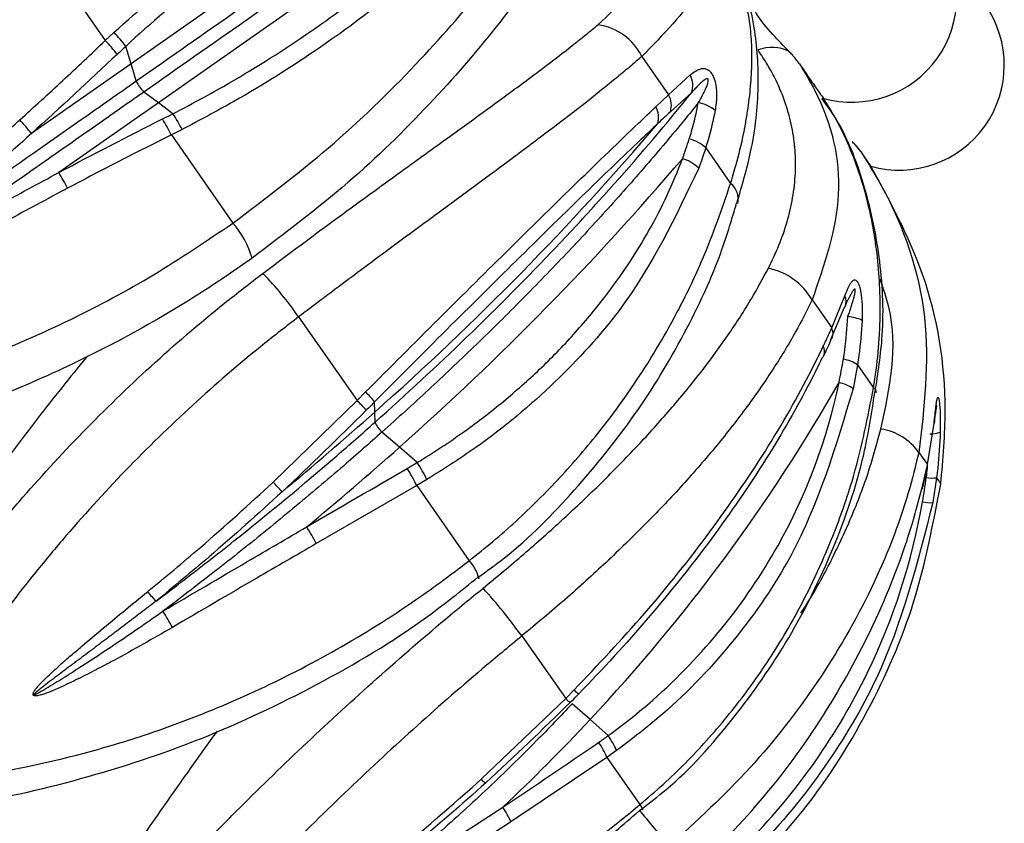
# Model space of a CAD drawing. Units: millimetres. Extents: x 10 to 200, y 13 to 287.
# Drawn here: x 69 to 74, y 189 to 193 of the extents above; entities that cross this region are included whole.
import ezdxf

# ---------------------------------------------------------------- set-up
doc = ezdxf.new("R2010")
doc.units = ezdxf.units.MM

msp = doc.modelspace()

# ---------------------------------------------------------------- linework, layer by layer
at = {"color": 7, "linetype": 'Continuous', "lineweight": 25}
for p, q in [((71.2602, 193.6828), (69.5531, 192.4874)), ((71.4036, 193.478), (69.6965, 192.2827)), ((69.0946, 193.0708), (69.4179, 192.6091)), ((69.4179, 192.6091), (69.4638, 192.6521)), ((69.5531, 192.4874), (69.5255, 192.5786)), ((72.2326, 192.5255), (72.3733, 192.3246)), ((69.5531, 192.4874), (69.0306, 192.1216)), ((69.5804, 192.3971), (69.5531, 192.4874)), ((72.3733, 192.3246), (72.4873, 192.4287)), ((69.6965, 192.2827), (69.621, 192.3392)), ((72.3061, 192.2615), (72.3733, 192.3246)), ((72.4928, 192.3345), (72.3825, 192.2355)), ((69.6965, 192.2827), (69.174, 191.9168)), ((69.7727, 192.2256), (69.6965, 192.2827)), ((69.8207, 192.1424), (69.7646, 192.1139)), ((69.7646, 192.1139), (70.0878, 191.6523)), ((72.568, 192.0464), (72.5312, 191.9399)), ((72.568, 192.0464), (72.6986, 191.8599)), ((73.1263, 191.2491), (73.2293, 191.1021)), ((73.2293, 191.1021), (73.2983, 191.2705)), ((73.2887, 191.1977), (73.2216, 191.0371)), ((70.4324, 191.1602), (70.7394, 190.7217)), ((73.3641, 190.9096), (73.3408, 190.7838)), ((73.3641, 190.9096), (73.4488, 190.7885)), ((70.2991, 190.2939), (70.7394, 190.7217)), ((70.7394, 190.7217), (70.784, 190.7666)), ((70.8319, 190.6611), (70.8307, 190.7146)), ((70.8331, 190.6082), (70.8319, 190.6611)), ((73.731, 190.3855), (73.7662, 190.6022)), ((70.9611, 190.4766), (70.8696, 190.5561)), ((71.0534, 190.3965), (70.9611, 190.4766)), ((73.6862, 190.4496), (73.731, 190.3855)), ((71.1055, 190.3074), (71.0518, 190.2756)), ((73.7791, 190.3168), (73.7592, 190.1862)), ((73.7791, 190.3168), (73.8013, 190.2852)), ((71.0518, 190.2756), (70.5248, 189.9715)), ((71.0518, 190.2756), (71.3273, 189.8821)), ((71.3781, 189.7879), (71.3777, 189.7877)), ((71.6036, 189.4875), (71.8335, 189.1592)), ((71.8335, 189.1592), (71.878, 189.2041)), ((71.3901, 188.7357), (71.8335, 189.1592)), ((71.961, 189.0486), (71.8668, 189.1318)), ((72.056, 188.9647), (71.961, 189.0486)), ((72.1006, 188.8863), (72.0497, 188.8504)), ((72.0497, 188.8504), (71.5464, 188.5126)), ((72.0497, 188.8504), (72.2229, 188.603)), ((72.2378, 188.5748), (72.2376, 188.5745))]:
    msp.add_line(p, q, dxfattribs=at)
at = {"color": 7, "linetype": 'Continuous', "lineweight": 25, "flags": 128}
for points in [[(71.9023, 189.1838), (71.9023, 189.1838), (71.9019, 189.1848)], [(71.8587, 189.1396), (71.8588, 189.1397), (71.8588, 189.1398)], [(71.3901, 188.7357), (71.3959, 188.7302), (71.401, 188.7255), (71.4054, 188.7217), (71.4089, 188.7189), (71.4116, 188.717), (71.4133, 188.7162), (71.4142, 188.7163), (71.4142, 188.7175)]]:
    msp.add_lwpolyline(points, dxfattribs=at)
at = {"color": 7, "linetype": 'Continuous', "lineweight": 25}
for centre, radius, start, end in [((73.3354, 192.8357), 0.55, 253.7903, 35), ((73.5846, 192.4798), 0.55, 254.1282, 35), ((71.9596, 192.3904), 0.3046, 26.322, 81.8234), ((68.9188, 192.1314), 0.7537, 36.3919, 43.6962), ((68.7931, 192.0033), 0.8702, 37.7969, 44.118), ((72.9154, 192.3751), 0.1983, 62.8592, 111.5942), ((72.3824, 192.3753), 0.1177, 339.6894, 26.9993), ((69.7297, 192.4585), 0.1614, 202.3651, 227.6349), ((72.2749, 192.2694), 0.1128, 342.5374, 29.2972), ((72.5021, 192.1038), 0.1806, 50.2803, 81.356), ((69.145, 191.8084), 0.7537, 26.3038, 33.6081), ((72.2096, 192.2054), 0.1116, 343.648, 30.1771), ((67.7998, 191.1262), 1.583, 38.9634, 42.362), ((68.9816, 191.7341), 0.8702, 25.882, 32.2031), ((60.7901, 202.0016), 15.1474, 311.5246, 319.54912), ((72.4325, 191.9005), 0.1991, 47.0924, 75.6038), ((60.9192, 201.8171), 15.1474, 311.5246, 319.54912), ((72.3877, 191.7909), 0.2069, 46.0721, 73.6701), ((67.8177, 191.1006), 1.583, 27.638, 31.0366), ((72.6336, 191.7775), 0.105, 347.8146, 51.7318), ((69.7033, 191.3225), 0.5066, 16.6564, 40.6122), ((69.0177, 190.1846), 1.7185, 34.5884, 44.4574), ((72.8256, 191.0756), 0.3472, 29.9794, 78.1792), ((73.2418, 191.2399), 0.0631, 317.9857, 336.9068), ((73.2994, 190.9576), 0.2045, 64.1796, 85.8935), ((73.1867, 191.0723), 0.0495, 314.7894, 334.2299), ((73.1471, 190.9765), 0.045, 313.456, 334.0906), ((73.2501, 190.7299), 0.2128, 57.6179, 79.0645), ((65.1078, 195.4808), 9.399, 316.81494, 330.24414), ((73.2174, 190.6031), 0.2188, 55.6723, 76.7629), ((73.437, 190.7647), 0.0266, 356.3588, 63.538), ((70.0123, 189.9914), 1.0306, 41.2393, 45.1296), ((70.3185, 190.3015), 0.6581, 38.881, 44.9768), ((59.1825, 203.7416), 17.5159, 309.59155, 311.68826), ((70.9525, 190.653), 0.1275, 200.5549, 229.4451), ((73.445, 190.2813), 0.2941, 34.9088, 81.7718), ((73.7494, 190.6777), 0.131, 267.8462, 291.9592), ((59.3117, 203.557), 17.5159, 309.59155, 311.68826), ((70.3902, 189.9611), 0.7326, 25.4229, 33.5022), ((70.49, 190.0074), 0.6848, 25.9862, 34.6318), ((73.7121, 190.3797), 0.0198, 346.6761, 17.1449), ((73.755, 190.5263), 0.2109, 261.9468, 276.5589), ((30.659, 153.5684), 54.0379, 42.74176, 42.81433), ((73.6866, 190.2601), 0.0179, 346.2828, 18.2999), ((73.7513, 190.4441), 0.258, 259.8198, 271.7431), ((69.5406, 189.4675), 1.1058, 27.1186, 32.3514), ((69.0756, 187.6383), 3.1322, 36.1849, 42.0948), ((70.2562, 190.2275), 0.799, 219.4943, 224.2838), ((66.1772, 187.487), 4.1347, 29.6525, 31.0171), ((64.6249, 195.9043), 10.0409, 313.24132, 316.93885), ((71.7156, 188.7193), 0.4196, 23.4602, 35.7914), ((71.6539, 188.6855), 0.4288, 22.6235, 34.7012), ((71.0129, 188.2677), 0.5869, 24.6622, 33.2807)]:
    msp.add_arc(centre, radius, start, end, dxfattribs=at)
at = {"color": 1, "linetype": 'Continuous', "lineweight": 25}
for centre, radius, start, end in [((73.2347, 191.2409), 0.0701, 338.4562, 24.8919), ((73.176, 191.0742), 0.0601, 337.0017, 27.5869), ((73.1347, 190.9788), 0.0573, 337.4219, 28.7197), ((71.1712, 189.7372), 0.2131, 13.7833, 42.8691), ((71.9669, 189.2854), 0.1204, 222.4335, 237.5453), ((71.8934, 189.2103), 0.0788, 220.5204, 243.8615), ((72.1763, 188.5604), 0.0632, 13.1955, 42.4598), ((68.7209, 185.5325), 4.636, 37.9579, 41.011)]:
    msp.add_arc(centre, radius, start, end, dxfattribs=at)
at = {"color": 7, "linetype": 'Continuous', "lineweight": 25}
for points, knots in [([(69.4638, 192.6521), (69.5981, 192.7712), (69.8708, 193.0128), (70.2934, 193.3156), (70.7155, 193.5662), (71.0295, 193.71), (71.201, 193.7689), (71.241, 193.7827)], [0, 0, 0, 0, 0.228762, 0.46414, 0.69291, 0.928343, 1, 1, 1, 1]), ([(69.5804, 192.3971), (69.5805, 192.3971), (69.7598, 192.5227), (70.123, 192.777), (70.5645, 193.0861), (70.9995, 193.3907), (71.2829, 193.5892), (71.475, 193.7237), (71.5052, 193.7448)], [0, 0, 0, 0, 0.000006, 0.262647, 0.537782, 0.674766, 0.948938, 1, 1, 1, 1]), ([(71.2602, 193.6828), (71.2602, 193.6828), (71.2214, 193.67), (71.0567, 193.6118), (70.751, 193.4734), (70.3424, 193.2317), (69.9276, 192.9321), (69.6582, 192.7017), (69.5255, 192.5786), (69.5255, 192.5786)], [0, 0, 0, 0, 0.000006, 0.071639, 0.300423, 0.535819, 0.764629, 0.999994, 1, 1, 1, 1]), ([(71.5457, 193.687), (71.5156, 193.6659), (71.3234, 193.5313), (71.04, 193.3329), (70.605, 193.0283), (70.1635, 192.7192), (69.8003, 192.4648), (69.621, 192.3392), (69.621, 192.3392)], [0, 0, 0, 0, 0.051062, 0.325234, 0.462218, 0.737353, 0.999994, 1, 1, 1, 1]), ([(69.7727, 192.2256), (69.7727, 192.2256), (69.8626, 192.2717), (70.1044, 192.4025), (70.4808, 192.6378), (70.9716, 193.0063), (71.2606, 193.2961), (71.4036, 193.478), (71.4036, 193.478)], [0, 0, 0, 0, 0.000006, 0.131538, 0.35958, 0.594099, 0.999994, 1, 1, 1, 1]), ([(71.4909, 193.4257), (71.3219, 193.2384), (71.0579, 192.946), (70.549, 192.5681), (70.166, 192.3253), (69.9119, 192.1907), (69.8207, 192.1424)], [0, 0, 0, 0, 0.405945, 0.633929, 0.868466, 1, 1, 1, 1]), ([(72.0029, 192.6919), (72.1111, 192.7937), (72.3263, 192.9964), (72.3637, 193.2175), (72.2985, 193.331), (72.2816, 193.3604)], [0, 0, 0, 0, 0.427784, 0.851662, 1, 1, 1, 1]), ([(70.0878, 191.6523), (70.2591, 191.7817), (70.6081, 192.0454), (71.0452, 192.4713), (71.4192, 192.8976), (71.605, 193.156), (71.6993, 193.2871)], [0, 0, 0, 0, 0.251327, 0.512251, 0.752398, 1, 1, 1, 1]), ([(72.5227, 193.2541), (72.5362, 193.2283), (72.5985, 193.1089), (72.5708, 192.8699), (72.3452, 192.6402), (72.2326, 192.5255)], [0, 0, 0, 0, 0.121779, 0.561661, 1, 1, 1, 1]), ([(69.0946, 193.0708), (69.0294, 193.0247), (68.8333, 192.8859), (68.5206, 192.6296), (68.1662, 192.2906), (67.8924, 191.981), (67.6732, 191.7003), (67.4393, 191.3693), (67.2175, 190.9994), (67.0785, 190.7088), (67.0319, 190.6114)], [0, 0, 0, 0, 0.073973, 0.22253, 0.373266, 0.526255, 0.603139, 0.701527, 0.8999, 1, 1, 1, 1]), ([(71.7467, 193.0578), (71.6583, 192.9333), (71.4789, 192.6804), (71.1228, 192.2705), (70.6975, 191.8532), (70.3602, 191.5977), (70.1886, 191.4677)], [0, 0, 0, 0, 0.239144, 0.485491, 0.738208, 1, 1, 1, 1]), ([(72.6986, 191.8599), (72.7142, 191.9125), (72.7455, 192.018), (72.7721, 192.1431), (72.7919, 192.2607), (72.8052, 192.3709), (72.812, 192.4975), (72.8098, 192.597), (72.8006, 192.7034), (72.7842, 192.7977), (72.755, 192.8929), (72.7283, 192.954), (72.7091, 192.9864), (72.7027, 192.9972)], [0, 0, 0, 0, 0.110124, 0.220803, 0.271121, 0.372108, 0.474351, 0.577897, 0.629897, 0.766942, 0.859462, 0.953036, 1, 1, 1, 1]), ([(72.7312, 191.7563), (72.758, 191.8469), (72.821, 192.0596), (72.8525, 192.3738), (72.832, 192.668), (72.781, 192.8738), (72.7176, 192.9625), (72.6997, 192.9874)], [0, 0, 0, 0, 0.186534, 0.438303, 0.692208, 0.913581, 1, 1, 1, 1]), ([(73.0059, 192.5516), (72.9765, 192.5815), (72.9103, 192.6488), (72.8508, 192.7214), (72.8266, 192.7635), (72.8212, 192.7729)], [0, 0, 0, 0, 0.3837567, 0.8630671, 1, 1, 1, 1]), ([(70.2443, 191.3882), (70.3183, 191.4438), (70.467, 191.5554), (70.6895, 191.7189), (70.8733, 191.8524), (71.0186, 191.9573), (71.1593, 192.0588), (71.329, 192.181), (71.5228, 192.3218), (71.7072, 192.4586), (71.8447, 192.5642), (71.9417, 192.6415), (71.9825, 192.6751), (72.0029, 192.6919)], [0, 0, 0, 0, 0.112276, 0.225641, 0.340616, 0.398575, 0.456739, 0.568037, 0.680329, 0.79409, 0.908876, 0.954414, 1, 1, 1, 1]), ([(68.9694, 192.1928), (69.0449, 192.2616), (69.1959, 192.3991), (69.3439, 192.5391), (69.4179, 192.6091)], [0, 0, 0, 0, 0.499812, 1, 1, 1, 1]), ([(69.5255, 192.5786), (69.5255, 192.5786), (69.5106, 192.5647), (69.4957, 192.5507), (69.4808, 192.5366)], [0, 0, 0, 0, 0.000243, 1, 1, 1, 1]), ([(69.4808, 192.5366), (69.3317, 192.3975), (69.1827, 192.2583), (69.0306, 192.1216), (69.0306, 192.1216)], [0, 0, 0, 0, 0.9999756, 1, 1, 1, 1]), ([(72.2326, 192.5255), (72.2119, 192.5076), (72.1707, 192.4719), (72.0741, 192.3915), (71.9375, 192.282), (71.7522, 192.1396), (71.5523, 191.99), (71.3422, 191.835), (71.1243, 191.675), (70.9002, 191.51), (70.7078, 191.3671), (70.5511, 191.2498), (70.472, 191.1901), (70.4324, 191.1602)], [0, 0, 0, 0, 0.045965, 0.091979, 0.203579, 0.316179, 0.430277, 0.545441, 0.657119, 0.769899, 0.884344, 0.94206, 1, 1, 1, 1]), ([(72.8967, 191.4155), (72.9161, 191.4557), (72.955, 191.5364), (72.9973, 191.6598), (73.0268, 191.7853), (73.0407, 191.9105), (73.0393, 192.034), (73.0225, 192.1563), (72.9896, 192.2787), (72.9448, 192.3871), (72.895, 192.4808), (72.86, 192.5332), (72.8425, 192.5595)], [0, 0, 0, 0, 0.1051507, 0.2109764, 0.3190114, 0.4278553, 0.5317587, 0.6364673, 0.7438446, 0.8521998, 0.925937, 1, 1, 1, 1]), ([(73.0597, 192.4873), (73.0478, 192.5029), (73.0311, 192.5249), (73.0115, 192.5456), (73.0059, 192.5516)], [0, 0, 0, 0, 0.711744, 1, 1, 1, 1]), ([(73.0597, 192.4873), (73.0877, 192.4406), (73.2171, 192.2255), (73.3179, 191.803), (73.1901, 191.4335), (73.1263, 191.2491)], [0, 0, 0, 0, 0.121779, 0.561661, 1, 1, 1, 1]), ([(73.0597, 192.4873), (73.0636, 192.4816), (73.0877, 192.4463), (73.1277, 192.3876), (73.1677, 192.331), (73.179, 192.3163), (73.1842, 192.3095)], [0, 0, 0, 0, 0.062033, 0.385497, 0.715136, 1, 1, 1, 1]), ([(72.4873, 192.4287), (72.5032, 192.4414), (72.5251, 192.4587), (72.5567, 192.4641), (72.5759, 192.4595), (72.5926, 192.4462), (72.6047, 192.4289), (72.6152, 192.4043), (72.6243, 192.3653), (72.6271, 192.3081), (72.621, 192.2666), (72.6175, 192.2427)], [0, 0, 0, 0, 0.241905, 0.330667, 0.419297, 0.473343, 0.527457, 0.577147, 0.656822, 0.803002, 1, 1, 1, 1]), ([(68.3686, 191.5485), (68.4133, 191.5799), (68.5546, 191.6788), (68.888, 191.9122), (69.2478, 192.1642), (69.5083, 192.3466), (69.5804, 192.3971), (69.5804, 192.3971)], [0, 0, 0, 0, 0.109447, 0.345494, 0.817937, 0.99999, 1, 1, 1, 1]), ([(72.5293, 192.2823), (72.5435, 192.307), (72.5611, 192.3375), (72.5769, 192.3776), (72.5818, 192.3926), (72.5818, 192.4026), (72.5811, 192.4054), (72.5802, 192.4072), (72.5788, 192.4085), (72.5765, 192.4093), (72.5697, 192.4085), (72.5465, 192.3929), (72.5207, 192.3658), (72.499, 192.3415), (72.4928, 192.3345)], [0, 0, 0, 0, 0.322794, 0.397855, 0.473428, 0.486892, 0.493921, 0.50102, 0.507064, 0.515709, 0.532158, 0.603524, 0.885475, 1, 1, 1, 1]), ([(69.621, 192.3392), (69.621, 192.3392), (69.5849, 192.314), (69.5126, 192.2634), (69.3929, 192.1796), (69.2619, 192.0878), (69.1192, 191.9879), (68.9759, 191.8876), (68.8321, 191.7869), (68.6879, 191.6859), (68.5469, 191.5872), (68.4538, 191.522), (68.4091, 191.4907)], [0, 0, 0, 0, 0.00001, 0.091011, 0.18204, 0.300021, 0.418061, 0.536276, 0.654549, 0.772531, 0.890571, 1, 1, 1, 1]), ([(70.8331, 190.6082), (70.8331, 190.6082), (70.9977, 190.7548), (71.3261, 191.0589), (71.7119, 191.4475), (72.0814, 191.8456), (72.315, 192.1153), (72.4686, 192.3047), (72.4928, 192.3345)], [0, 0, 0, 0, 0.000006, 0.262647, 0.537782, 0.674766, 0.948938, 1, 1, 1, 1]), ([(72.5293, 192.2823), (72.5051, 192.2526), (72.4487, 192.183), (72.3573, 192.0734), (72.2551, 191.9536), (72.1502, 191.8338), (72.043, 191.7141), (71.9334, 191.5947), (71.8215, 191.4755), (71.7072, 191.3565), (71.5905, 191.2376), (71.4715, 191.1191), (71.3522, 191.0028), (71.2329, 190.8889), (71.1137, 190.7774), (70.9927, 190.6664), (70.9108, 190.5928), (70.8696, 190.5561), (70.8696, 190.5561)], [0, 0, 0, 0, 0.051049, 0.119511, 0.188007, 0.256605, 0.325236, 0.393698, 0.462194, 0.530896, 0.599632, 0.668471, 0.737345, 0.802933, 0.86855, 0.934257, 0.999994, 1, 1, 1, 1]), ([(72.482, 192.0934), (72.4862, 192.1066), (72.5058, 192.169), (72.5189, 192.2324), (72.5293, 192.2823)], [0, 0, 0, 0, 0.2122019, 1, 1, 1, 1]), ([(73.4564, 190.7642), (73.4719, 190.8642), (73.5091, 191.1043), (73.4882, 191.4792), (73.4041, 191.8626), (73.2964, 192.1419), (73.2029, 192.2704), (73.1781, 192.3045)], [0, 0, 0, 0, 0.177074, 0.425045, 0.671286, 0.912833, 1, 1, 1, 1]), ([(73.4488, 190.7885), (73.4536, 190.8196), (73.468, 190.9128), (73.479, 191.0372), (73.4846, 191.1861), (73.4824, 191.3288), (73.4685, 191.4943), (73.4431, 191.6568), (73.4102, 191.7966), (73.3675, 191.9369), (73.3177, 192.0655), (73.2538, 192.1974), (73.2075, 192.272), (73.1842, 192.3095)], [0, 0, 0, 0, 0.055027, 0.165423, 0.220821, 0.321583, 0.423193, 0.526082, 0.629884, 0.698327, 0.813183, 0.906226, 1, 1, 1, 1]), ([(69.718, 192.1978), (69.7363, 192.207), (69.7545, 192.2163), (69.7727, 192.2256), (69.7727, 192.2256)], [0, 0, 0, 0, 0.999757, 1, 1, 1, 1]), ([(70.784, 190.7666), (70.9119, 190.8949), (71.1716, 191.155), (71.5465, 191.5259), (71.9009, 191.8734), (72.1482, 192.1123), (72.2762, 192.2333), (72.3061, 192.2615)], [0, 0, 0, 0, 0.228762, 0.46414, 0.69291, 0.928343, 1, 1, 1, 1]), ([(72.3825, 192.2355), (72.3607, 192.2152), (72.339, 192.195), (72.3167, 192.174), (72.3167, 192.174)], [0, 0, 0, 0, 0.999884, 1, 1, 1, 1]), ([(72.6175, 192.2427), (72.6067, 192.1908), (72.5929, 192.125), (72.5724, 192.0602), (72.568, 192.0464)], [0, 0, 0, 0, 0.7877583, 1, 1, 1, 1]), ([(68.3097, 191.6187), (68.4019, 191.6966), (68.5595, 191.8295), (68.7789, 192.0216), (68.9059, 192.1357), (68.9694, 192.1928)], [0, 0, 0, 0, 0.4138068, 0.7068253, 1, 1, 1, 1]), ([(69.174, 191.9168), (69.174, 191.9168), (69.3545, 192.0129), (69.5362, 192.1054), (69.718, 192.1978)], [0, 0, 0, 0, 0.000024, 1, 1, 1, 1]), ([(72.3167, 192.174), (72.3167, 192.174), (72.2878, 192.1469), (72.1629, 192.0289), (71.922, 191.7967), (71.5779, 191.4593), (71.2104, 191.0954), (70.9573, 190.8421), (70.8307, 190.7146), (70.8307, 190.7146)], [0, 0, 0, 0, 0.000006, 0.071642, 0.303729, 0.53582, 0.767905, 0.999994, 1, 1, 1, 1]), ([(69.0306, 192.1216), (69.0306, 192.1216), (68.9036, 192.0074), (68.6847, 191.8142), (68.4611, 191.6263), (68.3686, 191.5485)], [0, 0, 0, 0, 0.000017, 0.586127, 1, 1, 1, 1]), ([(69.7646, 192.1139), (69.6735, 192.0684), (69.4914, 191.9773), (69.3105, 191.8824), (69.22, 191.835)], [0, 0, 0, 0, 0.499812, 1, 1, 1, 1]), ([(72.4459, 191.9895), (72.4459, 191.9895), (72.4587, 192.024), (72.4704, 192.0587), (72.482, 192.0934)], [0, 0, 0, 0, 0.000116, 1, 1, 1, 1]), ([(73.3823, 192.0265), (73.373, 192.0385), (73.3598, 192.0554), (73.3416, 192.0742), (73.3363, 192.0797)], [0, 0, 0, 0, 0.711744, 1, 1, 1, 1]), ([(73.3823, 192.0265), (73.4188, 191.9679), (73.5867, 191.6975), (73.7702, 191.157), (73.7141, 190.6851), (73.6862, 190.4496)], [0, 0, 0, 0, 0.1217791, 0.5616605, 1, 1, 1, 1]), ([(73.3823, 192.0265), (73.3851, 192.0224), (73.3914, 192.0131), (73.4002, 192.0001), (73.4087, 191.9875), (73.4161, 191.9765), (73.4223, 191.9673), (73.4273, 191.9601), (73.431, 191.9549), (73.4334, 191.9515), (73.4339, 191.9511), (73.4341, 191.9509)], [0, 0, 0, 0, 0.086643, 0.198127, 0.310372, 0.424972, 0.540369, 0.653984, 0.768363, 0.885152, 1, 1, 1, 1]), ([(71.0534, 190.3965), (71.0534, 190.3965), (71.0964, 190.4224), (71.1811, 190.4758), (71.3342, 190.5807), (71.5092, 190.7152), (71.7006, 190.8847), (71.8783, 191.0669), (72.0322, 191.2512), (72.163, 191.4337), (72.2731, 191.6129), (72.3687, 191.7984), (72.422, 191.9254), (72.4459, 191.9895), (72.4459, 191.9895)], [0, 0, 0, 0, 0.000006, 0.065597, 0.131335, 0.244859, 0.359154, 0.475884, 0.593457, 0.693713, 0.794503, 0.896962, 0.999994, 1, 1, 1, 1]), ([(73.8013, 190.2852), (73.8129, 190.4141), (73.8459, 190.7812), (73.7492, 191.378), (73.5306, 191.7746), (73.4268, 191.9631)], [0, 0, 0, 0, 0.2212978, 0.6300254, 1, 1, 1, 1]), ([(68.4091, 191.4907), (68.5576, 191.5759), (68.8109, 191.7214), (69.0676, 191.8601), (69.174, 191.9168), (69.174, 191.9168)], [0, 0, 0, 0, 0.586223, 0.999983, 1, 1, 1, 1]), ([(72.5312, 191.9399), (72.4099, 191.6846), (72.2204, 191.2858), (71.7811, 190.8084), (71.4334, 190.5153), (71.1922, 190.3623), (71.1055, 190.3074)], [0, 0, 0, 0, 0.405945, 0.633929, 0.868466, 1, 1, 1, 1]), ([(71.3273, 189.8821), (71.3692, 189.9156), (71.4953, 190.0163), (71.694, 190.1994), (71.9156, 190.4374), (72.0834, 190.6501), (72.2605, 190.9044), (72.4116, 191.1613), (72.5783, 191.5086), (72.6533, 191.7276), (72.6986, 191.8599)], [0, 0, 0, 0, 0.062503, 0.188189, 0.316254, 0.446746, 0.512395, 0.692151, 0.814073, 1, 1, 1, 1]), ([(69.22, 191.835), (69.1137, 191.7781), (68.9321, 191.6811), (68.6772, 191.5392), (68.529, 191.454), (68.4549, 191.4113)], [0, 0, 0, 0, 0.413812, 0.706828, 1, 1, 1, 1]), ([(71.3731, 189.7936), (71.42, 189.8274), (71.6058, 189.9617), (71.8861, 190.2479), (72.2051, 190.6422), (72.4624, 191.0694), (72.639, 191.447), (72.7062, 191.6755), (72.73, 191.7568)], [0, 0, 0, 0, 0.0680047, 0.2699192, 0.4734483, 0.6787974, 0.8857033, 1, 1, 1, 1]), ([(67.0713, 190.5552), (67.1241, 190.5599), (67.3362, 190.5788), (67.7077, 190.6345), (68.0756, 190.7188), (68.438, 190.8229), (68.7951, 190.9462), (69.2417, 191.1426), (69.6771, 191.3747), (69.9505, 191.5594), (70.0878, 191.6523)], [0, 0, 0, 0, 0.049169, 0.197413, 0.346823, 0.3969, 0.545028, 0.694673, 0.846557, 1, 1, 1, 1]), ([(70.1886, 191.4677), (70.1216, 191.4212), (69.9199, 191.2813), (69.5652, 191.0698), (69.1174, 190.8464), (68.7262, 190.6893), (68.3819, 190.5745), (67.9852, 190.4626), (67.5557, 190.3746), (67.2302, 190.3387), (67.1211, 190.3267)], [0, 0, 0, 0, 0.074161, 0.223065, 0.374039, 0.527153, 0.60408, 0.702276, 0.900181, 1, 1, 1, 1]), ([(68.0807, 188.9563), (68.1341, 189.0451), (68.2953, 189.3128), (68.5401, 189.6641), (68.79, 189.9837), (69.0176, 190.2548), (69.2964, 190.5589), (69.6566, 190.9071), (69.9762, 191.182), (70.1771, 191.3365), (70.2443, 191.3882)], [0, 0, 0, 0, 0.098178, 0.296099, 0.39592, 0.470053, 0.618935, 0.769933, 0.923075, 1, 1, 1, 1]), ([(71.3998, 189.738), (71.4357, 189.7673), (71.5437, 189.8558), (71.7197, 190.0078), (71.8895, 190.1634), (72.0546, 190.3227), (72.1803, 190.451), (72.3275, 190.6108), (72.4649, 190.7699), (72.616, 190.9634), (72.7286, 191.1266), (72.8226, 191.2775), (72.8685, 191.363), (72.8967, 191.4155)], [0, 0, 0, 0, 0.056101, 0.16892, 0.283087, 0.340637, 0.456734, 0.512349, 0.624142, 0.737166, 0.851437, 0.908888, 1, 1, 1, 1]), ([(73.2983, 191.2705), (73.3072, 191.2933), (73.3193, 191.3244), (73.3373, 191.3493), (73.3487, 191.3559), (73.3593, 191.3512), (73.3677, 191.3392), (73.3758, 191.3181), (73.3843, 191.2799), (73.3903, 191.2181), (73.3891, 191.1696), (73.3884, 191.1417)], [0, 0, 0, 0, 0.241905, 0.330667, 0.419297, 0.473343, 0.527457, 0.577147, 0.656822, 0.803002, 1, 1, 1, 1]), ([(73.1263, 191.2491), (73.0984, 191.1935), (73.0535, 191.104), (72.9615, 190.947), (72.8508, 190.7774), (72.6988, 190.5732), (72.5572, 190.4027), (72.4366, 190.2676), (72.3125, 190.1346), (72.1495, 189.9702), (71.9758, 189.8077), (71.7941, 189.646), (71.6799, 189.551), (71.6036, 189.4875)], [0, 0, 0, 0, 0.091966, 0.147733, 0.25983, 0.373175, 0.487802, 0.545448, 0.60125, 0.713476, 0.827084, 0.884373, 1, 1, 1, 1]), ([(73.3004, 191.2149), (73.3031, 191.2227), (73.3083, 191.2374), (73.3134, 191.2477), (73.3146, 191.2499), (73.3146, 191.25)], [0, 0, 0, 0, 0.516857, 0.985298, 1, 1, 1, 1]), ([(70.4324, 191.1602), (70.3691, 191.1113), (70.1788, 190.9643), (69.872, 190.6995), (69.5198, 190.3575), (69.2428, 190.0524), (69.0176, 189.7803), (68.7739, 189.4633), (68.5363, 189.1159), (68.3801, 188.85), (68.3277, 188.7608)], [0, 0, 0, 0, 0.073973, 0.22253, 0.373266, 0.526255, 0.603139, 0.701527, 0.8999, 1, 1, 1, 1]), ([(73.2905, 190.9388), (73.293, 190.9544), (73.3047, 191.0281), (73.3099, 191.1028), (73.314, 191.1616)], [0, 0, 0, 0, 0.212202, 1, 1, 1, 1]), ([(73.3884, 191.1417), (73.3842, 191.0804), (73.3788, 191.0026), (73.3666, 190.9259), (73.3641, 190.9096)], [0, 0, 0, 0, 0.787758, 1, 1, 1, 1]), ([(73.185, 191.0063), (73.1888, 191.0144), (73.1964, 191.0304), (73.2076, 191.0544), (73.2186, 191.0783), (73.2257, 191.0941), (73.2293, 191.1021)], [0, 0, 0, 0, 0.249937, 0.499898, 0.749937, 1, 1, 1, 1]), ([(73.1875, 190.9569), (73.1943, 190.9708), (73.2098, 191.0028), (73.223, 191.0338), (73.2304, 191.0512)], [0, 0, 0, 0, 0.437586, 1, 1, 1, 1]), ([(71.878, 189.2041), (72.0032, 189.3364), (72.2571, 189.6047), (72.5945, 190.0293), (72.8903, 190.4603), (73.0772, 190.7857), (73.1646, 190.9646), (73.185, 191.0063)], [0, 0, 0, 0, 0.228762, 0.46414, 0.69291, 0.928343, 1, 1, 1, 1]), ([(69.3189, 190.9487), (69.2326, 190.8425), (69.0596, 190.6295), (68.8224, 190.3062), (68.6041, 189.9862), (68.4049, 189.6698), (68.2151, 189.3447), (68.0995, 189.1233), (68.0414, 189.0123)], [0, 0, 0, 0, 0.178492, 0.357965, 0.516401, 0.675611, 0.837345, 1, 1, 1, 1]), ([(73.1781, 190.9438), (73.1781, 190.9438), (73.1586, 190.9033), (73.0724, 190.7301), (72.8906, 190.4134), (72.6038, 189.9941), (72.2718, 189.5795), (72.0278, 189.3132), (71.9019, 189.1848), (71.9019, 189.1848)], [0, 0, 0, 0, 0.000006, 0.071642, 0.303729, 0.53582, 0.767905, 0.999994, 1, 1, 1, 1]), ([(73.2675, 190.8161), (73.2675, 190.8161), (73.276, 190.8568), (73.2832, 190.8978), (73.2905, 190.9388)], [0, 0, 0, 0, 0.000116, 1, 1, 1, 1]), ([(72.056, 188.9647), (72.056, 188.9647), (72.1372, 189.0233), (72.3531, 189.1953), (72.6658, 189.5213), (73.0349, 190.0633), (73.2053, 190.5186), (73.2675, 190.8161), (73.2675, 190.8161)], [0, 0, 0, 0, 0.000006, 0.131541, 0.362818, 0.594091, 0.999994, 1, 1, 1, 1]), ([(73.3408, 190.7838), (73.2513, 190.483), (73.1115, 190.0132), (72.726, 189.4589), (72.4089, 189.122), (72.1821, 188.9486), (72.1006, 188.8863)], [0, 0, 0, 0, 0.405945, 0.633929, 0.868466, 1, 1, 1, 1]), ([(72.2229, 188.603), (72.2637, 188.638), (72.3866, 188.7434), (72.5776, 188.9375), (72.7871, 189.1927), (72.942, 189.4239), (73.1018, 189.703), (73.2327, 189.9886), (73.368, 190.3808), (73.4184, 190.635), (73.4488, 190.7885)], [0, 0, 0, 0, 0.062503, 0.188189, 0.316254, 0.446746, 0.512395, 0.692151, 0.814073, 1, 1, 1, 1]), ([(72.2322, 188.5812), (72.2752, 188.6138), (72.4543, 188.7499), (72.7189, 189.05), (73.0164, 189.4728), (73.2446, 189.941), (73.3951, 190.3767), (73.4385, 190.6558), (73.4555, 190.7648)], [0, 0, 0, 0, 0.0626152, 0.2613461, 0.4618433, 0.6644502, 0.8688766, 1, 1, 1, 1]), ([(73.7662, 190.6022), (73.7696, 190.6329), (73.7741, 190.6749), (73.7796, 190.7177), (73.783, 190.7356), (73.7865, 190.7411), (73.7895, 190.7368), (73.7927, 190.7227), (73.7964, 190.6913), (73.7995, 190.6337), (73.7988, 190.5845), (73.7984, 190.5562)], [0, 0, 0, 0, 0.241905, 0.330667, 0.419297, 0.473343, 0.527457, 0.577147, 0.656822, 0.803002, 1, 1, 1, 1]), ([(70.7873, 190.6707), (70.6416, 190.5268), (70.4959, 190.3828), (70.3455, 190.2437), (70.3455, 190.2437)], [0, 0, 0, 0, 0.999976, 1, 1, 1, 1]), ([(70.8307, 190.7146), (70.8307, 190.7146), (70.8162, 190.7), (70.8018, 190.6853), (70.7873, 190.6707)], [0, 0, 0, 0, 0.000243, 1, 1, 1, 1]), ([(73.7679, 190.6021), (73.7698, 190.6181), (73.7734, 190.6478), (73.7769, 190.6789), (73.779, 190.6935), (73.7799, 190.6984), (73.7798, 190.6979), (73.7798, 190.6979)], [0, 0, 0, 0, 0.391599, 0.728257, 0.896925, 0.98259, 1, 1, 1, 1]), ([(73.7791, 190.6932), (73.779, 190.6931), (73.7787, 190.6927), (73.7781, 190.6914), (73.7771, 190.6891), (73.7762, 190.6868), (73.7756, 190.685), (73.7755, 190.6847)], [0, 0, 0, 0, 0.102728, 0.296467, 0.494594, 0.911782, 1, 1, 1, 1]), ([(69.6842, 189.6696), (69.7278, 189.7026), (69.8656, 189.8065), (70.1868, 190.0574), (70.5262, 190.3384), (70.7668, 190.5492), (70.8331, 190.6082), (70.8331, 190.6082)], [0, 0, 0, 0, 0.109447, 0.345494, 0.817937, 0.99999, 1, 1, 1, 1]), ([(70.8696, 190.5561), (70.8696, 190.5561), (70.8364, 190.5266), (70.7699, 190.4678), (70.659, 190.3714), (70.5368, 190.267), (70.4028, 190.1549), (70.2671, 190.0436), (70.1299, 189.9334), (69.9914, 189.8243), (69.8551, 189.7189), (69.7643, 189.6505), (69.7207, 189.6175)], [0, 0, 0, 0, 0.00001, 0.091011, 0.18204, 0.300021, 0.418061, 0.536276, 0.654549, 0.772531, 0.890571, 1, 1, 1, 1]), ([(73.7984, 190.5562), (73.7953, 190.4932), (73.7915, 190.4133), (73.7813, 190.3337), (73.7791, 190.3168)], [0, 0, 0, 0, 0.787758, 1, 1, 1, 1]), ([(73.6862, 190.4496), (73.6686, 190.3789), (73.6085, 190.1365), (73.4467, 189.7268), (73.1658, 189.2428), (72.81, 188.784), (72.5223, 188.5187), (72.3763, 188.384)], [0, 0, 0, 0, 0.092043, 0.315784, 0.545507, 0.769436, 1, 1, 1, 1]), ([(70.4747, 190.0592), (70.4747, 190.0592), (70.6507, 190.1617), (70.8259, 190.2636), (71.001, 190.3655)], [0, 0, 0, 0, 0.000024, 1, 1, 1, 1]), ([(71.001, 190.3655), (71.0098, 190.3706), (71.0273, 190.3809), (71.0447, 190.3913), (71.0534, 190.3965), (71.0534, 190.3965)], [0, 0, 0, 0, 0.499856, 0.999757, 1, 1, 1, 1]), ([(73.7036, 190.2657), (73.706, 190.2757), (73.7109, 190.2957), (73.7179, 190.3256), (73.7246, 190.3556), (73.7289, 190.3755), (73.731, 190.3855)], [0, 0, 0, 0, 0.249937, 0.499898, 0.749937, 1, 1, 1, 1]), ([(73.7037, 190.2559), (73.7082, 190.2734), (73.7184, 190.3133), (73.7256, 190.3531), (73.7296, 190.3755)], [0, 0, 0, 0, 0.43756, 1, 1, 1, 1]), ([(73.7057, 190.1902), (73.7057, 190.1902), (73.7131, 190.2325), (73.7193, 190.275), (73.7255, 190.3175)], [0, 0, 0, 0, 0.000116, 1, 1, 1, 1]), ([(69.6396, 189.7194), (69.7326, 189.7962), (69.9572, 189.982), (70.1727, 190.1786), (70.2991, 190.2939)], [0, 0, 0, 0, 0.413823, 1, 1, 1, 1]), ([(72.5293, 188.2741), (72.6558, 188.4044), (72.9124, 188.6689), (73.2297, 189.1221), (73.4879, 189.6069), (73.6323, 189.9929), (73.6901, 190.2141), (73.7036, 190.2657)], [0, 0, 0, 0, 0.228762, 0.46414, 0.69291, 0.928343, 1, 1, 1, 1]), ([(72.5973, 188.0684), (72.754, 188.2185), (73.0735, 188.5244), (73.4245, 189.0734), (73.6829, 189.6647), (73.7614, 190.0763), (73.8013, 190.2852)], [0, 0, 0, 0, 0.251327, 0.512251, 0.752398, 1, 1, 1, 1]), ([(70.3455, 190.2437), (70.3455, 190.2437), (70.2199, 190.1274), (70.0023, 189.9324), (69.7773, 189.7466), (69.6842, 189.6696)], [0, 0, 0, 0, 0.000017, 0.586127, 1, 1, 1, 1]), ([(72.5819, 188.2137), (72.5819, 188.2137), (72.6584, 188.2789), (72.8619, 188.4688), (73.1549, 188.8228), (73.4976, 189.4025), (73.6518, 189.8811), (73.7057, 190.1902), (73.7057, 190.1902)], [0, 0, 0, 0, 0.0000065, 0.1315408, 0.3628178, 0.5940905, 0.9999935, 1, 1, 1, 1]), ([(73.7592, 190.1862), (73.6793, 189.8716), (73.5547, 189.3803), (73.1966, 188.7869), (72.8994, 188.4215), (72.6855, 188.2296), (72.6087, 188.1606)], [0, 0, 0, 0, 0.405945, 0.633929, 0.868466, 1, 1, 1, 1]), ([(69.7207, 189.6175), (69.8681, 189.7042), (70.1197, 189.8521), (70.3709, 189.9987), (70.4747, 190.0592), (70.4747, 190.0592)], [0, 0, 0, 0, 0.586223, 0.999983, 1, 1, 1, 1]), ([(70.5248, 189.9715), (70.4208, 189.9113), (70.1696, 189.7659), (69.9179, 189.6188), (69.7704, 189.5325)], [0, 0, 0, 0, 0.413829, 1, 1, 1, 1]), ([(68.3632, 188.7102), (68.4686, 188.7207), (68.7866, 188.7526), (69.2059, 188.8403), (69.59, 188.9544), (69.9173, 189.0704), (70.2872, 189.2288), (70.7174, 189.459), (71.0631, 189.682), (71.2611, 189.832), (71.3273, 189.8821)], [0, 0, 0, 0, 0.098371, 0.296759, 0.396861, 0.470806, 0.619342, 0.770101, 0.923117, 1, 1, 1, 1]), ([(68.3503, 188.5789), (68.4496, 188.5862), (68.7671, 188.6095), (69.2957, 188.731), (69.9276, 188.9376), (70.5361, 189.2262), (71.0213, 189.5131), (71.2856, 189.7251), (71.3727, 189.7949)], [0, 0, 0, 0, 0.090244, 0.288548, 0.49076, 0.693444, 0.899036, 1, 1, 1, 1]), ([(69.1086, 187.4883), (69.1725, 187.5622), (69.365, 187.785), (69.6423, 188.0901), (69.9154, 188.3764), (70.1595, 188.6241), (70.4517, 188.909), (70.8192, 189.2468), (71.1378, 189.5231), (71.3342, 189.6841), (71.3998, 189.738)], [0, 0, 0, 0, 0.098178, 0.296099, 0.39592, 0.470053, 0.618935, 0.769933, 0.923075, 1, 1, 1, 1]), ([(69.7704, 189.5325), (69.7195, 189.503), (69.6176, 189.4439), (69.4838, 189.3701), (69.3699, 189.3096), (69.2918, 189.2699), (69.2287, 189.2393), (69.1809, 189.2171), (69.1324, 189.1962), (69.0988, 189.1834), (69.0768, 189.1771), (69.0685, 189.175), (69.0576, 189.1732), (69.0499, 189.1728), (69.0443, 189.174), (69.0414, 189.1755), (69.0396, 189.1777), (69.0387, 189.1806), (69.039, 189.1845), (69.0405, 189.189), (69.0434, 189.195), (69.0478, 189.202), (69.0557, 189.2127), (69.0708, 189.2304), (69.0939, 189.2543), (69.1323, 189.2912), (69.1804, 189.3348), (69.2379, 189.385), (69.3133, 189.4496), (69.4085, 189.5294), (69.5237, 189.6247), (69.601, 189.6878), (69.6396, 189.7194)], [0, 0, 0, 0, 0.1077712, 0.2155795, 0.2796596, 0.3437574, 0.3758761, 0.4080049, 0.440215, 0.4725332, 0.4737567, 0.482245, 0.4880986, 0.4942285, 0.496551, 0.4989046, 0.5005789, 0.5022486, 0.5048837, 0.5081118, 0.5114305, 0.5175759, 0.5237771, 0.5363398, 0.5608589, 0.5854454, 0.6347888, 0.6803774, 0.7259789, 0.8172339, 0.9086054, 1, 1, 1, 1]), ([(69.6842, 189.6696), (69.6577, 189.6494), (69.6048, 189.6089), (69.5252, 189.5483), (69.4454, 189.488), (69.3655, 189.4279), (69.2854, 189.368), (69.2053, 189.3081), (69.1388, 189.258), (69.0926, 189.2225), (69.0665, 189.2017), (69.0527, 189.1901), (69.0457, 189.1827), (69.0449, 189.1811), (69.0448, 189.1807), (69.0449, 189.1804), (69.045, 189.1802), (69.0452, 189.1801), (69.0456, 189.1799), (69.0471, 189.18), (69.0526, 189.1819), (69.0653, 189.1882), (69.0844, 189.1988), (69.1145, 189.2164), (69.1518, 189.2391), (69.211, 189.276), (69.2919, 189.3276), (69.3941, 189.3945), (69.5029, 189.4673), (69.6111, 189.5411), (69.6835, 189.5914), (69.7199, 189.617), (69.7207, 189.6175)], [0, 0, 0, 0, 0.062012, 0.124025, 0.186045, 0.248089, 0.310142, 0.372154, 0.434179, 0.465186, 0.480705, 0.496258, 0.499124, 0.499482, 0.499738, 0.499893, 0.50005, 0.500183, 0.500398, 0.500936, 0.50299, 0.511133, 0.52736, 0.543607, 0.576048, 0.608495, 0.673409, 0.75459, 0.83579, 0.917045, 0.998318, 1, 1, 1, 1]), ([(71.6036, 189.4875), (71.5419, 189.4365), (71.356, 189.283), (71.0505, 189.0164), (70.6915, 188.6841), (70.401, 188.3983), (70.1592, 188.1499), (69.892, 187.8665), (69.6219, 187.5655), (69.4338, 187.3451), (69.3707, 187.2712)], [0, 0, 0, 0, 0.073973, 0.22253, 0.373266, 0.526255, 0.603139, 0.701527, 0.8999, 1, 1, 1, 1]), ([(71.8587, 189.1397), (71.8689, 189.1499), (71.8835, 189.1645), (71.8979, 189.1794), (71.9022, 189.1838)], [0, 0, 0, 0, 0.700008, 1, 1, 1, 1]), ([(71.8668, 189.1318), (71.8668, 189.1318), (71.8361, 189.0989), (71.7741, 189.0336), (71.6703, 188.9271), (71.5552, 188.8126), (71.428, 188.6906), (71.2985, 188.5706), (71.1667, 188.4527), (71.0328, 188.337), (70.9419, 188.2617), (70.8964, 188.2241)], [0, 0, 0, 0, 0.000011, 0.102195, 0.204408, 0.336887, 0.469431, 0.602171, 0.734977, 0.867456, 1, 1, 1, 1]), ([(71.8585, 189.1408), (71.7123, 188.9977), (71.566, 188.8545), (71.4142, 188.7175), (71.4142, 188.7175)], [0, 0, 0, 0, 0.999976, 1, 1, 1, 1]), ([(70.0042, 188.989), (69.9573, 188.9236), (69.8384, 188.7579), (69.6512, 188.4909), (69.4421, 188.1885), (69.2364, 187.8862), (69.1042, 187.6884), (69.0379, 187.5893)], [0, 0, 0, 0, 0.138499, 0.351094, 0.564726, 0.781746, 1, 1, 1, 1]), ([(72.0064, 188.9296), (72.023, 188.9412), (72.0396, 188.9528), (72.056, 188.9647), (72.056, 188.9647)], [0, 0, 0, 0, 0.999757, 1, 1, 1, 1]), ([(71.5036, 188.5898), (71.5036, 188.5898), (71.6731, 188.7015), (71.8398, 188.8156), (72.0064, 188.9296)], [0, 0, 0, 0, 0.000024, 1, 1, 1, 1]), ([(70.7205, 188.1757), (70.8152, 188.25), (71.0441, 188.4297), (71.2623, 188.6226), (71.3901, 188.7357)], [0, 0, 0, 0, 0.413823, 1, 1, 1, 1]), ([(71.4142, 188.7175), (71.4142, 188.7174), (71.2874, 188.6029), (71.0671, 188.4118), (70.838, 188.2317), (70.7432, 188.1572)], [0, 0, 0, 0, 0.0000171, 0.5861266, 1, 1, 1, 1]), ([(69.3953, 187.2362), (69.5197, 187.2608), (69.7943, 187.3153), (70.1897, 187.4361), (70.5303, 187.5669), (70.8656, 187.717), (71.2188, 187.8999), (71.6319, 188.1546), (71.9659, 188.3936), (72.1585, 188.5505), (72.2229, 188.603)], [0, 0, 0, 0, 0.123212, 0.272035, 0.396884, 0.470895, 0.619776, 0.770534, 0.923192, 1, 1, 1, 1]), ([(69.3553, 187.178), (69.4486, 187.1932), (69.7481, 187.242), (70.2479, 187.4041), (70.8488, 187.6557), (71.4316, 187.9824), (71.897, 188.2915), (72.1508, 188.5112), (72.2322, 188.5816)], [0, 0, 0, 0, 0.089904, 0.288613, 0.491705, 0.695542, 0.902427, 1, 1, 1, 1]), ([(70.7685, 188.1211), (70.9134, 188.2115), (71.1606, 188.3656), (71.4036, 188.5238), (71.5036, 188.5898), (71.5036, 188.5898)], [0, 0, 0, 0, 0.5862228, 0.9999829, 1, 1, 1, 1]), ([(71.5464, 188.5126), (71.446, 188.4473), (71.2034, 188.2895), (70.956, 188.1363), (70.811, 188.0464)], [0, 0, 0, 0, 0.413829, 1, 1, 1, 1])]:
    msp.add_open_spline(points, degree=3, knots=knots, dxfattribs=at)
at = {"color": 1, "linetype": 'Continuous', "lineweight": 25}
for points, knots in [([(73.487, 190.5723), (73.5334, 190.7868), (73.5906, 191.0518), (73.4997, 191.3101), (73.4824, 191.3593)], [0, 0, 0, 0, 0.8094633, 1, 1, 1, 1]), ([(73.314, 191.1616), (73.3166, 191.1691), (73.3219, 191.184), (73.3295, 191.2066), (73.3368, 191.2295), (73.3424, 191.2486), (73.3464, 191.2638), (73.3486, 191.273), (73.3502, 191.2806), (73.3513, 191.2863), (73.3522, 191.2921), (73.3527, 191.2968), (73.3527, 191.3001), (73.3526, 191.3021), (73.3523, 191.304), (73.3517, 191.3054), (73.3507, 191.306), (73.3495, 191.3059), (73.3483, 191.3053), (73.3466, 191.3039), (73.3445, 191.3016), (73.3412, 191.2974), (73.3357, 191.289), (73.3283, 191.276), (73.3208, 191.2621), (73.3163, 191.2532), (73.3146, 191.25)], [0, 0, 0, 0, 0.1025622, 0.2051592, 0.307935, 0.4108389, 0.4585563, 0.5063509, 0.5302106, 0.5541172, 0.5783478, 0.6029081, 0.6114182, 0.6200799, 0.6290211, 0.6380531, 0.6457414, 0.656739, 0.6671094, 0.6777146, 0.7000457, 0.7226662, 0.7687698, 0.8579409, 0.9475211, 1, 1, 1, 1]), ([(73.7758, 190.6687), (73.776, 190.6697), (73.7767, 190.6726), (73.7777, 190.6774), (73.7787, 190.683), (73.7795, 190.6873), (73.7798, 190.6901), (73.78, 190.6918), (73.78, 190.6932), (73.7798, 190.6939), (73.7795, 190.6938), (73.7792, 190.6934), (73.7791, 190.6932)], [0, 0, 0, 0, 0.097423, 0.275707, 0.456406, 0.639564, 0.703028, 0.767622, 0.834301, 0.901657, 0.958993, 1, 1, 1, 1]), ([(73.0669, 189.606), (73.077, 189.6212), (73.1364, 189.711), (73.2289, 189.8836), (73.3415, 190.1238), (73.4278, 190.3546), (73.4689, 190.5056), (73.487, 190.5723)], [0, 0, 0, 0, 0.050002, 0.2961, 0.547049, 0.799656, 1, 1, 1, 1]), ([(73.7255, 190.3175), (73.7279, 190.3337), (73.7308, 190.3537), (73.7321, 190.3738), (73.7324, 190.3777)], [0, 0, 0, 0, 0.80742, 1, 1, 1, 1])]:
    msp.add_open_spline(points, degree=3, knots=knots, dxfattribs=at)

doc.saveas('drawing.dxf')
